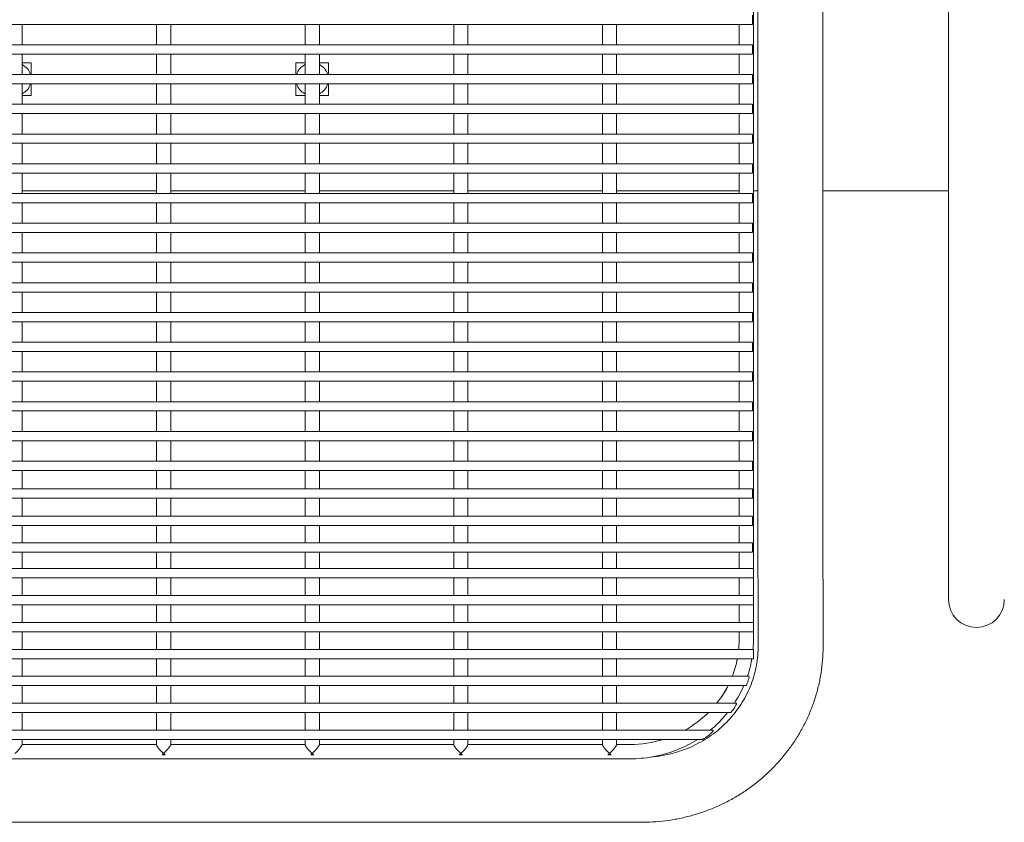
# Model space of a CAD drawing. Units: inches. Extents: x 0.1 to 8.5, y 0.3 to 10.8.
# Drawn here: x 2 to 2.7, y 5 to 5.6 of the extents above; entities that cross this region are included whole.
import ezdxf

# ---------------------------------------------------------------- set-up
doc = ezdxf.new("R2010")
doc.units = ezdxf.units.IN
doc.header["$MEASUREMENT"] = 0

msp = doc.modelspace()

# ---------------------------------------------------------------- linework, layer by layer
at = {"color": 7, "linetype": 'Continuous', "lineweight": 0}
for p, q in [((2.51610055, 5.80734328), (2.51610055, 5.28234328)), ((2.55985056, 5.28234328), (2.55985056, 5.80734328)), ((2.51314536, 5.28628681), (2.51314536, 5.801402)), ((2.64439538, 5.79702727), (2.64439538, 5.29702726)), ((2.51252037, 5.58390225), (2.51252037, 5.59015225)), ((1.72002035, 5.58390225), (2.51252037, 5.58390225)), ((2.02107036, 5.57015226), (2.02107036, 5.58390225)), ((2.11147036, 5.58390225), (2.11147036, 5.57015226)), ((2.12107036, 5.57015226), (2.12107036, 5.58390225)), ((2.21147036, 5.58390225), (2.21147036, 5.57015226)), ((2.22107036, 5.57015226), (2.22107036, 5.58390225)), ((2.31147037, 5.58390225), (2.31147037, 5.57015226)), ((2.32107037, 5.57015226), (2.32107037, 5.58390225)), ((2.41147037, 5.58390225), (2.41147037, 5.57015226)), ((2.42107036, 5.57015226), (2.42107036, 5.58390225)), ((2.50354535, 5.58390225), (2.50354535, 5.57015226)), ((2.51252037, 5.57015226), (1.72002035, 5.57015226)), ((2.51252037, 5.56390226), (2.51252037, 5.57015226)), ((1.72002035, 5.56390226), (2.51252037, 5.56390226)), ((2.02107036, 5.55015227), (2.02107036, 5.56390226)), ((2.02720786, 5.55796477), (2.02107036, 5.55796477)), ((2.02720786, 5.55015227), (2.02720786, 5.55796477)), ((2.11147036, 5.56390226), (2.11147036, 5.55015227)), ((2.12107036, 5.55015227), (2.12107036, 5.56390226)), ((2.21147036, 5.55796477), (2.20533286, 5.55796477)), ((2.20533286, 5.55796477), (2.20533286, 5.55015227)), ((2.21147036, 5.56390226), (2.21147036, 5.55015227)), ((2.22107036, 5.55015227), (2.22107036, 5.56390226)), ((2.22720786, 5.55796477), (2.22107036, 5.55796477)), ((2.22720786, 5.55015227), (2.22720786, 5.55796477)), ((2.31147037, 5.56390226), (2.31147037, 5.55015227)), ((2.32107037, 5.55015227), (2.32107037, 5.56390226)), ((2.41147037, 5.56390226), (2.41147037, 5.55015227)), ((2.42107036, 5.55015227), (2.42107036, 5.56390226)), ((2.50354535, 5.56390226), (2.50354535, 5.55015227)), ((2.51252037, 5.55015227), (1.72002035, 5.55015227)), ((2.51252037, 5.54390227), (2.51252037, 5.55015227)), ((1.72002035, 5.54390227), (2.51252037, 5.54390227)), ((2.02107036, 5.53015227), (2.02107036, 5.54390227)), ((2.02720786, 5.53608977), (2.02720786, 5.54390227)), ((2.11147036, 5.54390227), (2.11147036, 5.53015227)), ((2.12107036, 5.53015227), (2.12107036, 5.54390227)), ((2.20533286, 5.54390227), (2.20533286, 5.53608977)), ((2.21147036, 5.54390227), (2.21147036, 5.53015227)), ((2.22107036, 5.53015227), (2.22107036, 5.54390227)), ((2.22720786, 5.53608977), (2.22720786, 5.54390227)), ((2.31147037, 5.54390227), (2.31147037, 5.53015227)), ((2.32107037, 5.53015227), (2.32107037, 5.54390227)), ((2.41147037, 5.54390227), (2.41147037, 5.53015227)), ((2.42107036, 5.53015227), (2.42107036, 5.54390227)), ((2.50354535, 5.54390227), (2.50354535, 5.53015227)), ((2.02107036, 5.53608977), (2.02720786, 5.53608977)), ((2.20533286, 5.53608977), (2.21147036, 5.53608977)), ((2.22107036, 5.53608977), (2.22720786, 5.53608977)), ((2.51252037, 5.53015227), (1.72002035, 5.53015227)), ((2.51252037, 5.52390227), (2.51252037, 5.53015227)), ((1.72002035, 5.52390227), (2.51252037, 5.52390227)), ((2.02107036, 5.51015228), (2.02107036, 5.52390227)), ((2.11147036, 5.52390227), (2.11147036, 5.51015228)), ((2.12107036, 5.51015228), (2.12107036, 5.52390227)), ((2.21147036, 5.52390227), (2.21147036, 5.51015228)), ((2.22107036, 5.51015228), (2.22107036, 5.52390227)), ((2.31147037, 5.52390227), (2.31147037, 5.51015228)), ((2.32107037, 5.51015228), (2.32107037, 5.52390227)), ((2.41147037, 5.52390227), (2.41147037, 5.51015228)), ((2.42107036, 5.51015228), (2.42107036, 5.52390227)), ((2.50354535, 5.52390227), (2.50354535, 5.51015228)), ((2.51252037, 5.51015228), (1.72002035, 5.51015228)), ((2.51252037, 5.50390228), (2.51252037, 5.51015228)), ((1.72002035, 5.50390228), (2.51252037, 5.50390228)), ((2.02107036, 5.49015228), (2.02107036, 5.50390228)), ((2.11147036, 5.50390228), (2.11147036, 5.49015228)), ((2.12107036, 5.49015228), (2.12107036, 5.50390228)), ((2.21147036, 5.50390228), (2.21147036, 5.49015228)), ((2.22107036, 5.49015228), (2.22107036, 5.50390228)), ((2.31147037, 5.50390228), (2.31147037, 5.49015228)), ((2.32107037, 5.49015228), (2.32107037, 5.50390228)), ((2.41147037, 5.50390228), (2.41147037, 5.49015228)), ((2.42107036, 5.49015228), (2.42107036, 5.50390228)), ((2.50354535, 5.50390228), (2.50354535, 5.49015228)), ((2.51252037, 5.49015228), (1.72002035, 5.49015228)), ((2.51252037, 5.48390229), (2.51252037, 5.49015228)), ((1.72002035, 5.48390229), (2.51252037, 5.48390229)), ((2.02107036, 5.47015229), (2.02107036, 5.48390229)), ((2.11147036, 5.48390229), (2.11147036, 5.47015229)), ((2.12107036, 5.47015229), (2.12107036, 5.48390229)), ((2.21147036, 5.48390229), (2.21147036, 5.47015229)), ((2.22107036, 5.47015229), (2.22107036, 5.48390229)), ((2.31147037, 5.48390229), (2.31147037, 5.47015229)), ((2.32107037, 5.47015229), (2.32107037, 5.48390229)), ((2.41147037, 5.48390229), (2.41147037, 5.47015229)), ((2.42107036, 5.47015229), (2.42107036, 5.48390229)), ((2.50354535, 5.48390229), (2.50354535, 5.47015229)), ((2.02107036, 5.47202726), (2.11147036, 5.47202726)), ((2.12107036, 5.47202726), (2.21147036, 5.47202726)), ((2.22107036, 5.47202726), (2.31147037, 5.47202726)), ((2.32107037, 5.47202726), (2.41147037, 5.47202726)), ((2.42107036, 5.47202726), (2.48814535, 5.47202726)), ((2.48814535, 5.47202726), (2.50354535, 5.47202726)), ((2.51314536, 5.47202726), (2.51610055, 5.47202726)), ((2.55985056, 5.47202726), (2.64439538, 5.47202726)), ((2.51252037, 5.47015229), (1.72002035, 5.47015229)), ((2.51252037, 5.46390229), (2.51252037, 5.47015229)), ((1.72002035, 5.46390229), (2.51252037, 5.46390229)), ((2.02107036, 5.45015229), (2.02107036, 5.46390229)), ((2.11147036, 5.46390229), (2.11147036, 5.45015229)), ((2.12107036, 5.45015229), (2.12107036, 5.46390229)), ((2.21147036, 5.46390229), (2.21147036, 5.45015229)), ((2.22107036, 5.45015229), (2.22107036, 5.46390229)), ((2.31147037, 5.46390229), (2.31147037, 5.45015229)), ((2.32107037, 5.45015229), (2.32107037, 5.46390229)), ((2.41147037, 5.46390229), (2.41147037, 5.45015229)), ((2.42107036, 5.45015229), (2.42107036, 5.46390229)), ((2.50354535, 5.46390229), (2.50354535, 5.45015229)), ((2.51252037, 5.45015229), (1.72002035, 5.45015229)), ((2.51252037, 5.4439023), (2.51252037, 5.45015229)), ((1.72002035, 5.4439023), (2.51252037, 5.4439023)), ((2.02107036, 5.4301523), (2.02107036, 5.4439023)), ((2.11147036, 5.4439023), (2.11147036, 5.4301523)), ((2.12107036, 5.4301523), (2.12107036, 5.4439023)), ((2.21147036, 5.4439023), (2.21147036, 5.4301523)), ((2.22107036, 5.4301523), (2.22107036, 5.4439023)), ((2.31147037, 5.4439023), (2.31147037, 5.4301523)), ((2.32107037, 5.4301523), (2.32107037, 5.4439023)), ((2.41147037, 5.4439023), (2.41147037, 5.4301523)), ((2.42107036, 5.4301523), (2.42107036, 5.4439023)), ((2.50354535, 5.4439023), (2.50354535, 5.4301523)), ((2.51252037, 5.4301523), (1.72002035, 5.4301523)), ((2.51252037, 5.4239023), (2.51252037, 5.4301523)), ((1.72002035, 5.4239023), (2.51252037, 5.4239023)), ((2.02107036, 5.41015231), (2.02107036, 5.4239023)), ((2.11147036, 5.4239023), (2.11147036, 5.41015231)), ((2.12107036, 5.41015231), (2.12107036, 5.4239023)), ((2.21147036, 5.4239023), (2.21147036, 5.41015231)), ((2.22107036, 5.41015231), (2.22107036, 5.4239023)), ((2.31147037, 5.4239023), (2.31147037, 5.41015231)), ((2.32107037, 5.41015231), (2.32107037, 5.4239023)), ((2.41147037, 5.4239023), (2.41147037, 5.41015231)), ((2.42107036, 5.41015231), (2.42107036, 5.4239023)), ((2.50354535, 5.4239023), (2.50354535, 5.41015231)), ((2.51252037, 5.41015231), (1.72002035, 5.41015231)), ((2.51252037, 5.40390232), (2.51252037, 5.41015231)), ((1.72002035, 5.40390232), (2.51252037, 5.40390232)), ((2.02107036, 5.39015231), (2.02107036, 5.40390232)), ((2.11147036, 5.40390232), (2.11147036, 5.39015231)), ((2.12107036, 5.39015231), (2.12107036, 5.40390232)), ((2.21147036, 5.40390232), (2.21147036, 5.39015231)), ((2.22107036, 5.39015231), (2.22107036, 5.40390232)), ((2.31147037, 5.40390232), (2.31147037, 5.39015231)), ((2.32107037, 5.39015231), (2.32107037, 5.40390232)), ((2.41147037, 5.40390232), (2.41147037, 5.39015231)), ((2.42107036, 5.39015231), (2.42107036, 5.40390232)), ((2.50354535, 5.40390232), (2.50354535, 5.39015231)), ((2.51252037, 5.39015231), (1.72002035, 5.39015231)), ((2.51252037, 5.38390232), (2.51252037, 5.39015231)), ((1.72002035, 5.38390232), (2.51252037, 5.38390232)), ((2.02107036, 5.37015233), (2.02107036, 5.38390232)), ((2.11147036, 5.38390232), (2.11147036, 5.37015233)), ((2.12107036, 5.37015233), (2.12107036, 5.38390232)), ((2.21147036, 5.38390232), (2.21147036, 5.37015233)), ((2.22107036, 5.37015233), (2.22107036, 5.38390232)), ((2.31147037, 5.38390232), (2.31147037, 5.37015233)), ((2.32107037, 5.37015233), (2.32107037, 5.38390232)), ((2.41147037, 5.38390232), (2.41147037, 5.37015233)), ((2.42107036, 5.37015233), (2.42107036, 5.38390232)), ((2.50354535, 5.38390232), (2.50354535, 5.37015233)), ((2.51252037, 5.37015233), (1.72002035, 5.37015233)), ((2.51252037, 5.36390232), (2.51252037, 5.37015233)), ((1.72002035, 5.36390232), (2.51252037, 5.36390232)), ((2.02107036, 5.35015233), (2.02107036, 5.36390232)), ((2.11147036, 5.36390232), (2.11147036, 5.35015233)), ((2.12107036, 5.35015233), (2.12107036, 5.36390232)), ((2.21147036, 5.36390232), (2.21147036, 5.35015233)), ((2.22107036, 5.35015233), (2.22107036, 5.36390232)), ((2.31147037, 5.36390232), (2.31147037, 5.35015233)), ((2.32107037, 5.35015233), (2.32107037, 5.36390232)), ((2.41147037, 5.36390232), (2.41147037, 5.35015233)), ((2.42107036, 5.35015233), (2.42107036, 5.36390232)), ((2.50354535, 5.36390232), (2.50354535, 5.35015233)), ((2.51252037, 5.35015233), (1.72002035, 5.35015233)), ((2.51252037, 5.34390234), (2.51252037, 5.35015233)), ((1.72002035, 5.34390234), (2.51252037, 5.34390234)), ((2.02107036, 5.33015233), (2.02107036, 5.34390234)), ((2.11147036, 5.34390234), (2.11147036, 5.33015233)), ((2.12107036, 5.33015233), (2.12107036, 5.34390234)), ((2.21147036, 5.34390234), (2.21147036, 5.33015233)), ((2.22107036, 5.33015233), (2.22107036, 5.34390234)), ((2.31147037, 5.34390234), (2.31147037, 5.33015233)), ((2.32107037, 5.33015233), (2.32107037, 5.34390234)), ((2.41147037, 5.34390234), (2.41147037, 5.33015233)), ((2.42107036, 5.33015233), (2.42107036, 5.34390234)), ((2.50354535, 5.34390234), (2.50354535, 5.33015233)), ((2.51252037, 5.33015233), (1.72002035, 5.33015233)), ((2.51252037, 5.32390234), (2.51252037, 5.33015233)), ((1.72002035, 5.32390234), (2.51252037, 5.32390234)), ((2.02107036, 5.31015233), (2.02107036, 5.32390234)), ((2.11147036, 5.32390234), (2.11147036, 5.31015233)), ((2.12107036, 5.31015233), (2.12107036, 5.32390234)), ((2.21147036, 5.32390234), (2.21147036, 5.31015233)), ((2.22107036, 5.31015233), (2.22107036, 5.32390234)), ((2.31147037, 5.32390234), (2.31147037, 5.31015233)), ((2.32107037, 5.31015233), (2.32107037, 5.32390234)), ((2.41147037, 5.32390234), (2.41147037, 5.31015233)), ((2.42107036, 5.31015233), (2.42107036, 5.32390234)), ((2.50354535, 5.32390234), (2.50354535, 5.31015233)), ((2.51252037, 5.31015233), (1.72002035, 5.31015233)), ((2.51252037, 5.30390234), (2.51252037, 5.31015233)), ((1.72002035, 5.30390234), (2.51252037, 5.30390234)), ((2.02107036, 5.29015234), (2.02107036, 5.30390234)), ((2.11147036, 5.30390234), (2.11147036, 5.29015234)), ((2.12107036, 5.29015234), (2.12107036, 5.30390234)), ((2.21147036, 5.30390234), (2.21147036, 5.29015234)), ((2.22107036, 5.29015234), (2.22107036, 5.30390234)), ((2.31147037, 5.30390234), (2.31147037, 5.29015234)), ((2.32107037, 5.29015234), (2.32107037, 5.30390234)), ((2.41147037, 5.30390234), (2.41147037, 5.29015234)), ((2.42107036, 5.29015234), (2.42107036, 5.30390234)), ((2.50354535, 5.30390234), (2.50354535, 5.29015234)), ((2.64439538, 5.29702726), (2.64439538, 5.19702727)), ((2.51252037, 5.29015234), (1.72002035, 5.29015234)), ((2.51252037, 5.28390236), (2.51252037, 5.29015234)), ((2.51314536, 5.26019995), (2.51314536, 5.28628681)), ((1.72002035, 5.28390236), (2.51252037, 5.28390236)), ((2.02107036, 5.27145302), (2.02107036, 5.28390236)), ((2.11147036, 5.28390236), (2.11147036, 5.27145302)), ((2.12107036, 5.27145302), (2.12107036, 5.28390236)), ((2.21147036, 5.28390236), (2.21147036, 5.27145302)), ((2.22107036, 5.27145302), (2.22107036, 5.28390236)), ((2.31147037, 5.28390236), (2.31147037, 5.27145302)), ((2.32107037, 5.27145302), (2.32107037, 5.28390236)), ((2.41147037, 5.28390236), (2.41147037, 5.27145302)), ((2.42107036, 5.27145302), (2.42107036, 5.28390236)), ((2.50354535, 5.27145302), (2.50354535, 5.28390236)), ((2.51252037, 5.27145302), (1.72002035, 5.27145302)), ((2.51252037, 5.26520301), (2.51252037, 5.27145302)), ((1.72002035, 5.26520301), (2.51252037, 5.26520301)), ((2.02107036, 5.26019995), (2.02107036, 5.26520301)), ((2.02107036, 5.25323101), (2.02107036, 5.26019995)), ((2.11147036, 5.26520301), (2.11147036, 5.26019995)), ((2.11147036, 5.26019995), (2.11147036, 5.25323101)), ((2.12107036, 5.26019995), (2.12107036, 5.26520301)), ((2.12107036, 5.25323101), (2.12107036, 5.26019995)), ((2.21147036, 5.26520301), (2.21147036, 5.26019995)), ((2.21147036, 5.26019995), (2.21147036, 5.25323101)), ((2.22107036, 5.26019995), (2.22107036, 5.26520301)), ((2.22107036, 5.25323101), (2.22107036, 5.26019995)), ((2.31147037, 5.26520301), (2.31147037, 5.26019995)), ((2.31147037, 5.26019995), (2.31147037, 5.25323101)), ((2.32107037, 5.26019995), (2.32107037, 5.26520301)), ((2.32107037, 5.25323101), (2.32107037, 5.26019995)), ((2.41147037, 5.26520301), (2.41147037, 5.26019995)), ((2.41147037, 5.26019995), (2.41147037, 5.25323101)), ((2.42107036, 5.26019995), (2.42107036, 5.26520301)), ((2.42107036, 5.25323101), (2.42107036, 5.26019995)), ((2.50354535, 5.26019995), (2.50354535, 5.26520301)), ((2.50354535, 5.26019995), (2.50354535, 5.25323101)), ((2.51314536, 5.21791403), (2.51314536, 5.26019995)), ((2.51252037, 5.25323101), (1.72002035, 5.25323101)), ((2.51252037, 5.246981), (2.51252037, 5.25323101)), ((2.51612149, 5.25642541), (2.51627041, 5.16586985)), ((2.56002037, 5.1659418), (2.55987145, 5.25649733)), ((1.72002035, 5.246981), (2.51252037, 5.246981)), ((2.02107036, 5.23511252), (2.02107036, 5.246981)), ((2.11147036, 5.246981), (2.11147036, 5.23511252)), ((2.12107036, 5.23511252), (2.12107036, 5.246981)), ((2.21147036, 5.246981), (2.21147036, 5.23511252)), ((2.22107036, 5.23511252), (2.22107036, 5.246981)), ((2.31147037, 5.246981), (2.31147037, 5.23511252)), ((2.32107037, 5.23511252), (2.32107037, 5.246981)), ((2.41147037, 5.246981), (2.41147037, 5.23511252)), ((2.42107036, 5.23511252), (2.42107036, 5.246981)), ((2.50354535, 5.246981), (2.50354535, 5.23511252)), ((2.51252037, 5.23511252), (1.72002035, 5.23511252)), ((2.51252037, 5.22886251), (2.51252037, 5.23511252)), ((1.72002035, 5.22886251), (2.51252037, 5.22886251)), ((2.02107036, 5.21791403), (2.02107036, 5.22886251)), ((2.11147036, 5.22886251), (2.11147036, 5.21791403)), ((2.12107036, 5.21791403), (2.12107036, 5.22886251)), ((2.21147036, 5.22886251), (2.21147036, 5.21791403)), ((2.22107036, 5.21791403), (2.22107036, 5.22886251)), ((2.31147037, 5.22886251), (2.31147037, 5.21791403)), ((2.32107037, 5.21791403), (2.32107037, 5.22886251)), ((2.41147037, 5.22886251), (2.41147037, 5.21791403)), ((2.42107036, 5.21791403), (2.42107036, 5.22886251)), ((2.50354535, 5.22886251), (2.50354535, 5.21791403)), ((2.51314536, 5.21791403), (1.71939536, 5.21791403)), ((2.51314536, 5.21166405), (2.51314536, 5.21791403)), ((1.71939536, 5.21166405), (2.51314536, 5.21166405)), ((2.02107036, 5.19979906), (2.02107036, 5.21166405)), ((2.11147036, 5.21166405), (2.11147036, 5.19979906)), ((2.12107036, 5.19979906), (2.12107036, 5.21166405)), ((2.21147036, 5.21166405), (2.21147036, 5.19979906)), ((2.22107036, 5.19979906), (2.22107036, 5.21166405)), ((2.31147037, 5.21166405), (2.31147037, 5.19979906)), ((2.32107037, 5.19979906), (2.32107037, 5.21166405)), ((2.41147037, 5.21166405), (2.41147037, 5.19979906)), ((2.42107036, 5.19979906), (2.42107036, 5.21166405)), ((2.50354535, 5.21166405), (2.50354535, 5.19979906)), ((2.51314536, 5.19979906), (2.51314536, 5.21166405)), ((2.51314536, 5.19979906), (1.71939536, 5.19979906)), ((1.71939536, 5.19354908), (2.51314536, 5.19354908)), ((2.02107036, 5.18168409), (2.02107036, 5.19354908)), ((2.11147036, 5.19354908), (2.11147036, 5.18168409)), ((2.12107036, 5.18168409), (2.12107036, 5.19354908)), ((2.21147036, 5.19354908), (2.21147036, 5.18168409)), ((2.22107036, 5.18168409), (2.22107036, 5.19354908)), ((2.31147037, 5.19354908), (2.31147037, 5.18168409)), ((2.32107037, 5.18168409), (2.32107037, 5.19354908)), ((2.41147037, 5.19354908), (2.41147037, 5.18168409)), ((2.42107036, 5.18168409), (2.42107036, 5.19354908)), ((2.50354535, 5.19354908), (2.50354535, 5.18168409)), ((2.51314536, 5.19354908), (2.51314536, 5.19979906)), ((2.51314536, 5.18168409), (2.51314536, 5.19354908)), ((2.51314536, 5.18168409), (1.71939536, 5.18168409)), ((2.51314536, 5.17543408), (2.51314536, 5.18168409)), ((1.71939536, 5.17543408), (2.51314536, 5.17543408)), ((2.02107036, 5.16356911), (2.02107036, 5.17543408)), ((2.11147036, 5.17543408), (2.11147036, 5.16356911)), ((2.12107036, 5.16356911), (2.12107036, 5.17543408)), ((2.21147036, 5.17543408), (2.21147036, 5.16356911)), ((2.22107036, 5.16356911), (2.22107036, 5.17543408)), ((2.31147037, 5.17543408), (2.31147037, 5.16356911)), ((2.32107037, 5.16356911), (2.32107037, 5.17543408)), ((2.41147037, 5.17543408), (2.41147037, 5.16356911)), ((2.42107036, 5.16356911), (2.42107036, 5.17543408)), ((2.50354535, 5.17543408), (2.50354535, 5.1702678)), ((2.51314536, 5.1702678), (2.51314536, 5.17543408)), ((2.50354535, 5.17046941), (2.5031967, 5.16356911)), ((2.50354535, 5.1702678), (2.50321682, 5.16356911)), ((2.51314536, 5.16356911), (1.71957678, 5.16356911)), ((2.51314536, 5.1573191), (2.51314536, 5.16356911)), ((1.72018875, 5.1573191), (2.51314536, 5.1573191)), ((2.02107036, 5.14545414), (2.02107036, 5.1573191)), ((2.11147036, 5.1573191), (2.11147036, 5.14545414)), ((2.12107036, 5.14545414), (2.12107036, 5.1573191)), ((2.21147036, 5.1573191), (2.21147036, 5.14545414)), ((2.22107036, 5.14545414), (2.22107036, 5.1573191)), ((2.31147037, 5.1573191), (2.31147037, 5.14545414)), ((2.32107037, 5.14545414), (2.32107037, 5.1573191)), ((2.41147037, 5.1573191), (2.41147037, 5.14545414)), ((2.42107036, 5.14545414), (2.42107036, 5.1573191)), ((2.51022612, 5.14545414), (1.72301411, 5.14545414)), ((1.72508895, 5.13920413), (2.50807903, 5.13920413)), ((2.02107036, 5.12733917), (2.02107036, 5.13920413)), ((2.11147036, 5.13920413), (2.11147036, 5.12733917)), ((2.12107036, 5.12733917), (2.12107036, 5.13920413)), ((2.21147036, 5.13920413), (2.21147036, 5.12733917)), ((2.22107036, 5.12733917), (2.22107036, 5.13920413)), ((2.31147037, 5.13920413), (2.31147037, 5.12733917)), ((2.32107037, 5.12733917), (2.32107037, 5.13920413)), ((2.41147037, 5.13920413), (2.41147037, 5.12733917)), ((2.42107036, 5.12733917), (2.42107036, 5.13920413)), ((2.5016776, 5.12733917), (1.73140088, 5.12733917)), ((1.73540472, 5.12108916), (2.49763551, 5.12108916)), ((2.02107036, 5.1092242), (2.02107036, 5.12108916)), ((2.11147036, 5.12108916), (2.11147036, 5.1092242)), ((2.12107036, 5.1092242), (2.12107036, 5.12108916)), ((2.21147036, 5.12108916), (2.21147036, 5.1092242)), ((2.22107036, 5.1092242), (2.22107036, 5.12108916)), ((2.31147037, 5.12108916), (2.31147037, 5.1092242)), ((2.32107037, 5.1092242), (2.32107037, 5.12108916)), ((2.41147037, 5.12108916), (2.41147037, 5.1092242)), ((2.42107036, 5.1092242), (2.42107036, 5.12108916)), ((2.48597946, 5.1092242), (1.74685564, 5.1092242)), ((1.75446151, 5.10297419), (2.47837474, 5.10297419)), ((2.02107036, 5.09942616), (2.02107036, 5.10297419)), ((2.11147036, 5.10297419), (2.11147036, 5.09942616)), ((2.12107036, 5.09942616), (2.12107036, 5.10297419)), ((2.21147036, 5.10297419), (2.21147036, 5.09942616)), ((2.22107036, 5.09942616), (2.22107036, 5.10297419)), ((2.31147037, 5.10297419), (2.31147037, 5.09942616)), ((2.32107037, 5.09942616), (2.32107037, 5.10297419)), ((2.41147037, 5.10297419), (2.41147037, 5.09942616)), ((2.42107036, 5.09942616), (2.42107036, 5.10297419)), ((2.11147036, 5.09962776), (2.02107036, 5.09962776)), ((2.21147036, 5.09962776), (2.12107036, 5.09962776)), ((2.31147037, 5.09962776), (2.22107036, 5.09962776)), ((2.41147037, 5.09962776), (2.32107037, 5.09962776)), ((2.43022037, 5.09962776), (2.42107036, 5.09962776)), ((1.80232035, 5.08998873), (2.43022037, 5.08998873)), ((1.79439522, 5.04728468), (2.4381455, 5.04728468))]:
    msp.add_line(p, q, dxfattribs=at)
at = {"color": 7, "linetype": 'Continuous', "lineweight": 0, "flags": 128}
msp.add_lwpolyline([(2.49612003, 5.13920413), (2.49488725, 5.13687327), (2.49181353, 5.13183034)], dxfattribs=at)
at = {"color": 7, "linetype": 'Continuous', "lineweight": 0}
for centre, radius, start, end in [((2.01627036, 5.54702727), 0.0109375, 16.6015496, 63.96901493), ((2.21627036, 5.54702727), 0.0109375, 116.03098507, 163.3984504), ((2.21627036, 5.54702727), 0.0109375, 16.6015496, 63.96901493), ((2.01627036, 5.54702727), 0.0109375, 296.03098507, 343.3984504), ((2.21627036, 5.54702727), 0.0109375, 196.6015496, 243.96901493), ((2.21627036, 5.54702727), 0.0109375, 296.03098507, 343.3984504), ((2.66314536, 5.19702727), 0.01875, 180, 0), ((2.43459936, 5.17055776), 0.06895437, 338.65017149, 348.93096462), ((2.43459572, 5.17035739), 0.06895818, 338.83004818, 349.10117337), ((2.43323391, 5.17118559), 0.07046013, 321.51666708, 333.00617967), ((2.43138153, 5.17287653), 0.07297517, 299.27924534, 314.79294774), ((2.43023984, 5.17527403), 0.07564627, 269.98525501, 287.10601161), ((2.11627036, 5.11091966), 0.01836269, 266.79108002, 273.20891998), ((2.21627036, 5.11091964), 0.01836268, 266.79107907, 273.20892093), ((2.31627036, 5.11091964), 0.01836268, 266.79107907, 273.20892093), ((2.41627036, 5.11091964), 0.01836268, 266.79107907, 273.20892093)]:
    msp.add_arc(centre, radius, start, end, dxfattribs=at)
for centre, major_axis, start_param, end_param in [((2.01627036, 5.09478873), (0.00475918, 0.00475918), 4.581888219, 6.152684546), ((2.11627036, 5.09478873), (-0.00475918, 0.00475918), 0.130500761, 1.701297088), ((2.11627036, 5.09478873), (0.00475918, 0.00475918), 4.581888219, 6.152684546), ((2.21627036, 5.09478873), (-0.00475918, 0.00475918), 0.130500761, 1.701297088), ((2.21627036, 5.09478873), (0.00475918, 0.00475918), 4.581888219, 6.152684546), ((2.31627036, 5.09478873), (-0.00475918, 0.00475918), 0.130500761, 1.701297088), ((2.31627036, 5.09478873), (0.00475918, 0.00475918), 4.581888219, 6.152684546), ((2.41627036, 5.09478873), (-0.00475918, 0.00475918), 0.130500761, 1.701297088), ((2.41627036, 5.09478873), (0.00475918, 0.00475918), 4.581888219, 6.152684546), ((2.11627036, 5.09478873), (0.00475918, 0.00475918), 4.366073639, 4.581888219), ((2.11627036, 5.09478873), (-0.00475918, 0.00475918), 1.701297088, 1.917111668), ((2.21627036, 5.09478873), (0.00475918, 0.00475918), 4.366073639, 4.581888219), ((2.21627036, 5.09478873), (-0.00475918, 0.00475918), 1.701297088, 1.917111668), ((2.31627036, 5.09478873), (0.00475918, 0.00475918), 4.366073639, 4.581888219), ((2.31627036, 5.09478873), (-0.00475918, 0.00475918), 1.701297088, 1.917111668), ((2.41627036, 5.09478873), (0.00475918, 0.00475918), 4.366073639, 4.581888219), ((2.41627036, 5.09478873), (-0.00475918, 0.00475918), 1.701297088, 1.917111668)]:
    msp.add_ellipse(centre, major_axis=major_axis, ratio=0.131246672, start_param=start_param, end_param=end_param, dxfattribs=at)
for points, knots in [([(2.51610055, 5.28234328), (2.51610065, 5.2809592), (2.51610095, 5.27694339), (2.51610445, 5.2703121), (2.51611143, 5.26303757), (2.5161184, 5.25845374), (2.51612149, 5.25642541)], [0, 0, 0, 0, 0.158409237, 0.459613333, 0.760879187, 1, 1, 1, 1]), ([(2.55987145, 5.25649733), (2.55986935, 5.25783491), (2.55986328, 5.2617156), (2.55985609, 5.26824895), (2.55985133, 5.27554956), (2.5598508, 5.28025905), (2.55985056, 5.28234328)], [0, 0, 0, 0, 0.15840791, 0.459585509, 0.760835137, 1, 1, 1, 1]), ([(2.51277812, 5.16352535), (2.51287825, 5.16442422), (2.51312782, 5.16666435), (2.51313879, 5.16891828), (2.51314536, 5.1702678)], [0, 0, 0, 0, 0.401259917, 1, 1, 1, 1]), ([(2.4381455, 5.04728468), (2.43981974, 5.04730481), (2.4444023, 5.04735992), (2.45187817, 5.04794244), (2.46051547, 5.04919255), (2.46903939, 5.05104899), (2.47740533, 5.05349145), (2.48557026, 5.05651031), (2.49349206, 5.06008936), (2.5011299, 5.06421033), (2.50844443, 5.06885191), (2.51539795, 5.07399014), (2.52195473, 5.07959843), (2.52808109, 5.08564769), (2.53374564, 5.09210665), (2.53891942, 5.09894181), (2.54357614, 5.10611789), (2.54769222, 5.11359772), (2.55124682, 5.12134284), (2.55422233, 5.12931335), (2.55660332, 5.13746834), (2.55838041, 5.14576615), (2.55953611, 5.15416408), (2.55998403, 5.16090754), (2.56001238, 5.16483549), (2.56002037, 5.1659418)], [0, 0, 0, 0, 0.026280861, 0.07193321, 0.117593462, 0.163251653, 0.208905185, 0.254551063, 0.300186375, 0.345808136, 0.391413774, 0.437000932, 0.482567143, 0.528110678, 0.573629836, 0.619123709, 0.664591587, 0.710033905, 0.755451081, 0.800844439, 0.846216143, 0.891568747, 0.936905176, 0.982229255, 1, 1, 1, 1]), ([(2.51627041, 5.16586985), (2.51625874, 5.16484777), (2.51622169, 5.16160468), (2.51572242, 5.15615143), (2.51452479, 5.14957762), (2.51271096, 5.14313104), (2.5103056, 5.13686497), (2.50732578, 5.1308298), (2.50379664, 5.12507411), (2.49974697, 5.11964376), (2.4952098, 5.11458184), (2.490222, 5.10992813), (2.48482368, 5.10571905), (2.47905824, 5.10198755), (2.47297167, 5.09876136), (2.46661207, 5.09606974), (2.46003111, 5.09391646), (2.45327587, 5.09238122), (2.44829198, 5.09155096), (2.44556742, 5.09139977), (2.44515242, 5.09137674)], [0, 0, 0, 0, 0.027873154, 0.088443127, 0.149021138, 0.20956709, 0.270060102, 0.330482329, 0.39081974, 0.451063226, 0.511208105, 0.571253588, 0.631202448, 0.691060343, 0.750835233, 0.810536132, 0.870173322, 0.929757659, 0.989300931, 1, 1, 1, 1]), ([(2.5090706, 5.14545414), (2.50910883, 5.14555391), (2.50997966, 5.14782684), (2.51101831, 5.15179102), (2.51170825, 5.15569723), (2.51199472, 5.1573191)], [0, 0, 0, 0, 0.026146993, 0.595652117, 1, 1, 1, 1]), ([(2.51022612, 5.14543733), (2.51023577, 5.14544024), (2.5102753, 5.14545211), (2.51026554, 5.14521525), (2.51016517, 5.14465663), (2.50996603, 5.14384543), (2.5096829, 5.14286769), (2.50932963, 5.14180361), (2.50893487, 5.1407647), (2.50855225, 5.13990149), (2.50823317, 5.13931411), (2.50812898, 5.1392427), (2.50807903, 5.13920847)], [0, 0, 0, 0, 0.032272783, 0.13208008, 0.231857305, 0.332587367, 0.436893215, 0.546286309, 0.660801851, 0.778144957, 0.893651438, 1, 1, 1, 1]), ([(2.50027023, 5.12733917), (2.50143303, 5.12918403), (2.50383945, 5.13300202), (2.50571531, 5.13709097), (2.50668474, 5.13920413)], [0, 0, 0, 0, 0.48320268, 1, 1, 1, 1]), ([(2.50172908, 5.1273223), (2.50174256, 5.12726478), (2.50176952, 5.12714977), (2.50160255, 5.1266575), (2.50129564, 5.12597945), (2.50083278, 5.12511079), (2.50020808, 5.12407798), (2.49944309, 5.12296177), (2.49866655, 5.1219821), (2.49806616, 5.12136405), (2.49771404, 5.12108077), (2.49765215, 5.12111718), (2.49763551, 5.12112697)], [0, 0, 0, 0, 0.086869349, 0.173672039, 0.262531805, 0.361189574, 0.474710587, 0.605496223, 0.749387493, 0.867740029, 0.964444648, 1, 1, 1, 1]), ([(2.5016776, 5.12732169), (2.50168739, 5.1273282), (2.50171512, 5.12734666), (2.5017236, 5.12733187), (2.50172908, 5.1273223)], [0, 0, 0, 0, 0.352805253, 1, 1, 1, 1]), ([(2.48396302, 5.1092242), (2.48470194, 5.10981084), (2.4872933, 5.11186819), (2.49128976, 5.11580119), (2.49428017, 5.11934328), (2.49575413, 5.12108916)], [0, 0, 0, 0, 0.1682449844, 0.5900320243, 1, 1, 1, 1]), ([(2.48606602, 5.10920733), (2.48609052, 5.10916458), (2.48613948, 5.10907912), (2.48594864, 5.10871209), (2.48550241, 5.10812298), (2.48461969, 5.10717682), (2.48315124, 5.10584521), (2.48137034, 5.10449661), (2.47982492, 5.10354061), (2.4789056, 5.10310886), (2.47847581, 5.10295784), (2.47838666, 5.10298168), (2.47837474, 5.10298486)], [0, 0, 0, 0, 0.058801592, 0.117544342, 0.190721877, 0.293563742, 0.448004806, 0.657805436, 0.8267227, 0.918365486, 0.989086297, 1, 1, 1, 1]), ([(2.43022037, 5.08998873), (2.43151425, 5.0900064), (2.43520333, 5.09005675), (2.44127129, 5.09060853), (2.44835507, 5.09182656), (2.45530107, 5.09364594), (2.4620684, 5.096025), (2.46856056, 5.09901379), (2.47301089, 5.10135346), (2.47517752, 5.10283224), (2.4753855, 5.10297419)], [0, 0, 0, 0, 0.081269967, 0.231715531, 0.382196154, 0.532672049, 0.683139721, 0.833592933, 0.984026602, 1, 1, 1, 1])]:
    msp.add_open_spline(points, degree=3, knots=knots, dxfattribs=at)

doc.saveas('drawing.dxf')
